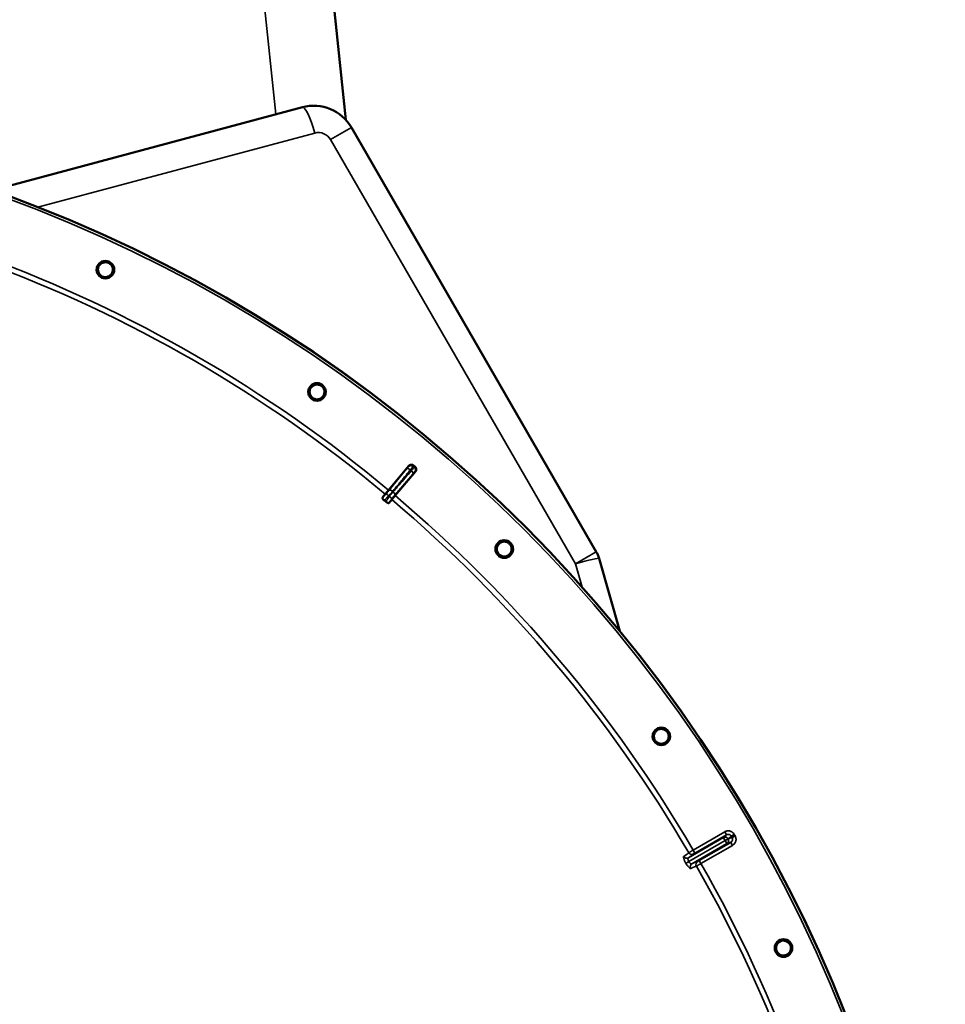
# Model space of a CAD drawing. Units: millimetres. Extents: x 0 to 9900, y 0 to 7000.
# Drawn here: x 8072 to 8602, y 5127 to 5690 of the extents above; entities that cross this region are included whole.
import ezdxf

# ---------------------------------------------------------------- set-up
doc = ezdxf.new("R2010")
doc.units = ezdxf.units.MM
doc.header["$LTSCALE"] = 33.333333
doc.layers.add('Visible (ISO)', color=7, linetype='Continuous', lineweight=50)
doc.layers.add('Visible Narrow (ISO)', color=7, linetype='Continuous', lineweight=35)

# ---------------------------------------------------------------- blocks, each defined once
blk = doc.blocks.new('3')
at = {"layer": 'Visible (ISO)'}
for p, q in [((8259.13, 5632.65), (8230.14, 5908.82)), ((8234.2, 5639.94), (8056.71, 5592.4)), ((8402.4, 5385.58), (8262.32, 5628.28)), ((8283.56, 5420.83), (8295.09, 5434.65)), ((8298.94, 5431.41), (8287.33, 5417.67)), ((8281.64, 5418.53), (8283.56, 5420.83)), ((8281.64, 5418.53), (8279.99, 5416.54)), ((8283.73, 5413.4), (8285.4, 5415.38)), ((8287.33, 5417.67), (8285.4, 5415.38)), ((8415.97, 5340.05), (8404.02, 5381.76)), ((8491.5, 5231.2), (8491.5, 5231.2)), ((8455.52, 5208.02), (8455.52, 5208.02))]:
    blk.add_line(p, q, dxfattribs=at)
for centre, radius in [((7782.22, 4819.71), 820), ((8121.48, 5546.97), 5.03), ((8242.61, 5477.01), 5.03), ((8349.76, 5387.08), 5.03), ((8439.66, 5279.9), 5.03), ((8509.58, 5158.75), 5.03)]:
    blk.add_circle(centre, radius, dxfattribs=at)
for centre, radius, start, end in [((8240.67, 5615.79), 25, 29.9913, 104.9913), ((7782.22, 4819.71), 802.74, 49.95427, 50.02831), ((7782.22, 4819.71), 776.66, 49.95293, 50.02964), ((8387.68, 5377.08), 17, 15.9913, 29.9913), ((7782.22, 4819.71), 820, 30.53536, 32.71897)]:
    blk.add_arc(centre, radius, start, end, dxfattribs=at)
for points, knots in [([(8117.62, 5548.75), (8117.84, 5549.23), (8118.18, 5549.71), (8119.01, 5550.48), (8119.51, 5550.78), (8120.52, 5551.14), (8121.09, 5551.24), (8122.23, 5551.19), (8122.79, 5551.05), (8123.76, 5550.6), (8124.23, 5550.26), (8125, 5549.42), (8125.3, 5548.92), (8125.66, 5547.91), (8125.75, 5547.34), (8125.7, 5546.2), (8125.55, 5545.64), (8125.09, 5544.67), (8124.76, 5544.2), (8123.92, 5543.45), (8123.42, 5543.15), (8122.42, 5542.79), (8121.85, 5542.7), (8120.72, 5542.75), (8120.17, 5542.89), (8119.2, 5543.34), (8118.73, 5543.68), (8117.97, 5544.51), (8117.67, 5545.01), (8117.31, 5546.01), (8117.21, 5546.57), (8117.26, 5547.7), (8117.4, 5548.26), (8117.62, 5548.75)], [-2.561479, -2.561479, -2.561479, -2.561479, -2.400822, -2.400822, -2.240164, -2.240164, -2.079507, -2.079507, -1.91885, -1.91885, -1.758193, -1.758193, -1.597536, -1.597536, -1.436878, -1.436878, -1.27622, -1.27622, -1.116692, -1.116692, -0.957164, -0.957164, -0.797637, -0.797637, -0.63811, -0.63811, -0.478583, -0.478583, -0.319056, -0.319056, -0.159528, -0.159528, 0, 0, 0, 0]), ([(8239.12, 5479.43), (8239.42, 5479.87), (8239.84, 5480.28), (8240.79, 5480.89), (8241.34, 5481.1), (8242.39, 5481.29), (8242.97, 5481.28), (8244.08, 5481.04), (8244.61, 5480.8), (8245.49, 5480.18), (8245.9, 5479.77), (8246.51, 5478.81), (8246.71, 5478.26), (8246.89, 5477.21), (8246.88, 5476.63), (8246.63, 5475.52), (8246.39, 5474.99), (8245.77, 5474.12), (8245.36, 5473.72), (8244.4, 5473.11), (8243.86, 5472.91), (8242.82, 5472.73), (8242.24, 5472.74), (8241.14, 5472.98), (8240.61, 5473.22), (8239.74, 5473.83), (8239.34, 5474.25), (8238.73, 5475.2), (8238.52, 5475.74), (8238.34, 5476.78), (8238.34, 5477.36), (8238.58, 5478.47), (8238.82, 5478.99), (8239.12, 5479.43)], [-2.561479, -2.561479, -2.561479, -2.561479, -2.400822, -2.400822, -2.240164, -2.240164, -2.079507, -2.079507, -1.91885, -1.91885, -1.758193, -1.758193, -1.597536, -1.597536, -1.436878, -1.436878, -1.27622, -1.27622, -1.116692, -1.116692, -0.957164, -0.957164, -0.797637, -0.797637, -0.63811, -0.63811, -0.478583, -0.478583, -0.319056, -0.319056, -0.159528, -0.159528, 0, 0, 0, 0]), ([(8295.09, 5434.65), (8295.25, 5434.85), (8295.46, 5435.01), (8295.92, 5435.26), (8296.17, 5435.33), (8296.69, 5435.38), (8296.95, 5435.36), (8297.33, 5435.24), (8297.46, 5435.19), (8297.69, 5435.06), (8297.8, 5434.99), (8297.91, 5434.9)], [0, 0, 0, 0, 0.0784807, 0.0784807, 0.1567931, 0.1567931, 0.2348912, 0.2348912, 0.2752418, 0.2752418, 0.3155924, 0.3155924, 0.3155924, 0.3155924]), ([(8298.7, 5434.23), (8298.9, 5434.07), (8299.07, 5433.86), (8299.31, 5433.4), (8299.38, 5433.15), (8299.43, 5432.63), (8299.4, 5432.37), (8299.29, 5431.99), (8299.23, 5431.87), (8299.1, 5431.63), (8299.03, 5431.52), (8298.94, 5431.41)], [0, 0, 0, 0, 0.077953, 0.077953, 0.155928, 0.155928, 0.2340683, 0.2340683, 0.2748091, 0.2748091, 0.3155636, 0.3155636, 0.3155636, 0.3155636]), ([(8281.14, 5414.92), (8280.99, 5415.05), (8280.85, 5415.18), (8280.57, 5415.45), (8280.45, 5415.58), (8280.22, 5415.86), (8280.13, 5416), (8280.01, 5416.22), (8279.97, 5416.31), (8279.95, 5416.45), (8279.96, 5416.51), (8279.99, 5416.54)], [0, 0, 0, 0, 0.0588772, 0.0588772, 0.1233231, 0.1233231, 0.20474, 0.20474, 0.2768677, 0.2768677, 0.351615, 0.351615, 0.351615, 0.351615]), ([(8283.73, 5413.4), (8283.67, 5413.34), (8283.56, 5413.33), (8283.25, 5413.41), (8283.08, 5413.48), (8282.75, 5413.67), (8282.59, 5413.76), (8282.34, 5413.94), (8282.26, 5414), (8282.1, 5414.12), (8282.02, 5414.19), (8281.93, 5414.26)], [0, 0, 0, 0, 0.1307937, 0.1307937, 0.2387671, 0.2387671, 0.3190914, 0.3190914, 0.357373, 0.357373, 0.3951852, 0.3951852, 0.3951852, 0.3951852]), ([(8346.74, 5390.07), (8347.11, 5390.45), (8347.59, 5390.78), (8348.64, 5391.22), (8349.21, 5391.33), (8350.28, 5391.33), (8350.85, 5391.22), (8351.91, 5390.79), (8352.38, 5390.46), (8353.14, 5389.7), (8353.47, 5389.22), (8353.9, 5388.17), (8354.01, 5387.6), (8354.01, 5386.53), (8353.9, 5385.96), (8353.46, 5384.91), (8353.13, 5384.43), (8352.37, 5383.68), (8351.89, 5383.36), (8350.85, 5382.93), (8350.28, 5382.83), (8349.21, 5382.83), (8348.65, 5382.94), (8347.6, 5383.37), (8347.13, 5383.7), (8346.38, 5384.45), (8346.05, 5384.92), (8345.62, 5385.97), (8345.51, 5386.53), (8345.51, 5387.6), (8345.61, 5388.17), (8346.04, 5389.21), (8346.36, 5389.69), (8346.74, 5390.07)], [-2.561479, -2.561479, -2.561479, -2.561479, -2.400822, -2.400822, -2.240164, -2.240164, -2.079507, -2.079507, -1.91885, -1.91885, -1.758193, -1.758193, -1.597536, -1.597536, -1.436878, -1.436878, -1.27622, -1.27622, -1.116692, -1.116692, -0.957164, -0.957164, -0.797637, -0.797637, -0.63811, -0.63811, -0.478583, -0.478583, -0.319056, -0.319056, -0.159528, -0.159528, 0, 0, 0, 0]), ([(8437.2, 5283.37), (8437.64, 5283.68), (8438.17, 5283.93), (8439.28, 5284.18), (8439.86, 5284.18), (8440.91, 5284), (8441.46, 5283.8), (8442.42, 5283.19), (8442.83, 5282.78), (8443.45, 5281.9), (8443.69, 5281.37), (8443.93, 5280.26), (8443.94, 5279.68), (8443.75, 5278.63), (8443.54, 5278.08), (8442.93, 5277.13), (8442.52, 5276.71), (8441.64, 5276.11), (8441.11, 5275.87), (8440.01, 5275.63), (8439.43, 5275.63), (8438.38, 5275.82), (8437.84, 5276.02), (8436.89, 5276.63), (8436.48, 5277.03), (8435.87, 5277.9), (8435.63, 5278.43), (8435.39, 5279.53), (8435.38, 5280.11), (8435.56, 5281.16), (8435.76, 5281.7), (8436.37, 5282.65), (8436.77, 5283.07), (8437.2, 5283.37)], [-2.561479, -2.561479, -2.561479, -2.561479, -2.400822, -2.400822, -2.240164, -2.240164, -2.079507, -2.079507, -1.91885, -1.91885, -1.758193, -1.758193, -1.597536, -1.597536, -1.436878, -1.436878, -1.27622, -1.27622, -1.116692, -1.116692, -0.957164, -0.957164, -0.797637, -0.797637, -0.63811, -0.63811, -0.478583, -0.478583, -0.319056, -0.319056, -0.159528, -0.159528, 0, 0, 0, 0]), ([(8441.78, 5276.22), (8441.41, 5276.01), (8440.99, 5275.85), (8440.01, 5275.63), (8439.43, 5275.63), (8438.38, 5275.82), (8437.84, 5276.02), (8436.89, 5276.63), (8436.48, 5277.03), (8435.87, 5277.9), (8435.63, 5278.43), (8435.39, 5279.53), (8435.38, 5280.11), (8435.56, 5281.16), (8435.76, 5281.7), (8436.37, 5282.65), (8436.77, 5283.07), (8437.2, 5283.37)], [1.319641, 1.319641, 1.319641, 1.319641, 1.444787, 1.444787, 1.604315, 1.604315, 1.763842, 1.763842, 1.923369, 1.923369, 2.082896, 2.082896, 2.242423, 2.242423, 2.401951, 2.401951, 2.561476, 2.561476, 2.561476, 2.561476]), ([(8488.5, 5236.33), (8488.89, 5235.66), (8489.32, 5234.93), (8490.15, 5233.51), (8490.55, 5232.84), (8491.03, 5232), (8491.19, 5231.73), (8491.37, 5231.43), (8491.41, 5231.34), (8491.48, 5231.23), (8491.5, 5231.2), (8491.5, 5231.2)], [-0.6927198, -0.6927198, -0.6927198, -0.6927198, -0.4592542, -0.4592542, -0.2257886, -0.2257886, -0.1128943, -0.1128943, -0.0564471, -0.0564471, 0, 0, 0, 0]), ([(8513.34, 5156.76), (8513.17, 5156.44), (8512.95, 5156.14), (8512.32, 5155.45), (8511.84, 5155.11), (8510.87, 5154.67), (8510.31, 5154.53), (8509.19, 5154.48), (8508.62, 5154.58), (8507.62, 5154.94), (8507.12, 5155.24), (8506.29, 5156), (8505.95, 5156.47), (8505.5, 5157.44), (8505.36, 5158), (8505.31, 5159.12), (8505.4, 5159.69), (8505.77, 5160.69), (8506.06, 5161.19), (8506.82, 5162.03), (8507.29, 5162.37), (8507.77, 5162.59), (8508.25, 5162.82), (8508.81, 5162.97), (8509.95, 5163.02), (8510.52, 5162.93), (8511.53, 5162.57), (8512.03, 5162.27), (8512.87, 5161.5), (8513.21, 5161.03), (8513.66, 5160.06), (8513.8, 5159.5), (8513.85, 5158.36), (8513.76, 5157.79), (8513.51, 5157.11), (8513.43, 5156.93), (8513.34, 5156.76)], [-4.102642, -4.102642, -4.102642, -4.102642, -3.998357, -3.998357, -3.8377, -3.8377, -3.678172, -3.678172, -3.518644, -3.518644, -3.359117, -3.359117, -3.19959, -3.19959, -3.040063, -3.040063, -2.880536, -2.880536, -2.721008, -2.721008, -2.561479, -2.561479, -2.561479, -2.400822, -2.400822, -2.240164, -2.240164, -2.079507, -2.079507, -1.91885, -1.91885, -1.758193, -1.758193, -1.597536, -1.597536, -1.541163, -1.541163, -1.541163, -1.541163])]:
    blk.add_open_spline(points, degree=3, knots=knots, dxfattribs=at)
for points in [[(8437.2, 5283.37), (8437.31, 5283.45), (8437.42, 5283.52), (8437.53, 5283.59)], [(8472.11, 5262.94), (8472.1, 5262.95), (8472.09, 5262.96), (8472.08, 5262.98)], [(8488.5, 5236.33), (8488.5, 5236.33), (8488.5, 5236.33), (8488.5, 5236.33)]]:
    blk.add_open_spline(points, degree=3, dxfattribs=at)
at = {"layer": 'Visible Narrow (ISO)'}
for p, q in [((8190.36, 5908.83), (8219.01, 5635.87)), ((8082.76, 5582.65), (8241.41, 5625.14)), ((8262.32, 5628.28), (8250.41, 5621.41)), ((8250.41, 5621.41), (8390.49, 5378.7)), ((8293.86, 5432.94), (8283.78, 5420.65)), ((8287.11, 5417.85), (8297.47, 5429.91)), ((8283.78, 5420.65), (8283.56, 5420.83)), ((8281.85, 5418.35), (8281.64, 5418.53)), ((8285.19, 5415.55), (8285.4, 5415.38)), ((8287.11, 5417.85), (8287.33, 5417.67)), ((8390.49, 5378.7), (8402.4, 5385.58)), ((8390.49, 5378.7), (8394.31, 5365.37)), ((8457.91, 5214.84), (8475.96, 5225.25)), ((8476.96, 5223.52), (8458.91, 5213.11)), ((8475.96, 5225.25), (8476.96, 5223.52)), ((8481.42, 5223.8), (8479.7, 5222.8)), ((8455.21, 5210.44), (8475.2, 5221.98)), ((8476.22, 5220.26), (8455.39, 5208.24)), ((8455.39, 5208.22), (8476.23, 5220.24)), ((8477.21, 5218.5), (8457.21, 5206.96)), ((8461.37, 5208.84), (8479.42, 5219.25)), ((8476.22, 5220.25), (8477.93, 5221.24)), ((8476.22, 5220.25), (8476.22, 5220.26)), ((8476.23, 5220.24), (8476.22, 5220.25)), ((8477.93, 5221.25), (8477.93, 5221.24)), ((8477.93, 5221.24), (8477.94, 5221.23)), ((8480.42, 5217.52), (8479.42, 5219.25)), ((8481.9, 5222.98), (8480.17, 5221.99)), ((8457.91, 5214.84), (8458.91, 5213.11)), ((8480.42, 5217.52), (8462.37, 5207.1)), ((8453.73, 5207.26), (8453.72, 5207.27)), ((8455.39, 5208.24), (8455.39, 5208.22)), ((8455.64, 5207.85), (8455.64, 5207.85)), ((8462.37, 5207.1), (8461.37, 5208.84))]:
    blk.add_line(p, q, dxfattribs=at)
for radius in [820, 819.92, 818.42]:
    blk.add_circle((7782.22, 4819.71), radius, dxfattribs=at)
for centre, radius, start, end in [((8243.48, 5617.41), 8, 29.9913, 104.9913), ((7782.22, 4819.71), 779.75, 50.17129, 69.81129), ((7782.22, 4819.71), 782.74, 50.17129, 69.81129), ((7782.22, 4819.71), 799.64, 49.9658, 50.01677), ((7782.22, 4819.71), 802.13, 49.96313, 50.01945), ((7782.22, 4819.71), 779.75, 30.31736, 49.81129), ((7782.22, 4819.71), 782.74, 30.31815, 49.81129), ((7782.22, 4819.71), 807.58, 29.95772, 30.02486), ((7782.22, 4819.71), 805.58, 29.95772, 30.02486), ((7782.22, 4819.71), 782.74, 10.17129, 29.66443), ((7782.22, 4819.71), 779.75, 10.17129, 29.66521)]:
    blk.add_arc(centre, radius, start, end, dxfattribs=at)
for centre, major_axis, ratio, start_param, end_param in [((8238.6, 5623.51), (-4.4, 16.42), 0.184533, 4.761794, 6.283185), ((8295.4, 5431.66), (-1.55, 1.27), 0.499978, 4.70701, 6.267063), ((8296.33, 5432.82), (-1.76, 0.96), 0.997465, 4.513239, 6.085704), ((8295.94, 5431.2), (1.52, -1.3), 0.499978, 0.016123, 1.576175), ((8296.93, 5432.32), (1.25, -1.56), 0.997465, 0.197481, 1.769947), ((8285.31, 5419.37), (-1.55, 1.27), 0.499977, 4.706901, 6.267063), ((8283.04, 5416.74), (-1.2, 1.6), 0.490066, 4.826409, 6.267626), ((8283.4, 5416.44), (1.78, -0.9), 0.490066, 0.015559, 1.456777), ((8285.58, 5419.14), (1.52, -1.3), 0.499977, 0.016123, 1.576285), ((8387.68, 5377.08), (16.34, 4.68), 0.046973, 0, 1.384581), ((8476.2, 5220.25), (-1.32, 1.5), 0.996044, 4.516233, 6.085496), ((8476.2, 5220.25), (-1, 1.73), 0.008727, 4.712388, 6.265731), ((8476.2, 5220.25), (1.73, 1), 0.00001, 4.720554, 6.194797), ((8476.21, 5220.24), (1.73, 1), 0.00001, 0.092166, 1.56452), ((8476.21, 5220.24), (1, -1.73), 0.008727, 0.017454, 1.570798), ((8476.21, 5220.24), (0.64, -1.89), 0.996044, 0.197689, 1.766952), ((8321.19, 5136.09), (134.28, 77.49), 0.017632, 6.062819, 6.226301), ((8457.05, 5214.33), (1.46, -1.36), 0.99823, 4.421191, 5.985312), ((8454.21, 5212.17), (1.13, -1.65), 0.975668, 4.641544, 6.203502), ((8455.4, 5208.24), (-1.73, -1), 0.00001, 4.721118, 6.053876), ((8455.41, 5208.23), (-1.73, -1), 0.00001, 0.241123, 1.562069), ((8458.21, 5205.23), (-0.86, 1.8), 0.975668, 0.079684, 1.641641), ((8461.5, 5206.62), (-0.45, 1.95), 0.99823, 0.297873, 1.861995), ((8325.79, 5128.12), (134.27, 77.5), 0.017631, 0.056884, 0.220366)]:
    blk.add_ellipse(centre, major_axis=major_axis, ratio=ratio, start_param=start_param, end_param=end_param, dxfattribs=at)
for points, knots in [([(8285.96, 5420.13), (8286.55, 5420.86), (8287.15, 5421.59), (8288.28, 5422.97), (8288.82, 5423.62), (8289.7, 5424.69), (8290.03, 5425.1), (8290.58, 5425.77), (8290.79, 5426.02), (8291.42, 5426.79), (8291.84, 5427.3), (8292.93, 5428.63), (8293.6, 5429.45), (8294.86, 5430.99), (8295.45, 5431.71), (8296.04, 5432.42)], [-1.835713, -1.835713, -1.835713, -1.835713, -1.509874, -1.509874, -1.21616, -1.21616, -1.032588, -1.032588, -0.917856, -0.917856, -0.688392, -0.688392, -0.32125, -0.32125, 0, 0, 0, 0]), ([(8296.58, 5431.97), (8295.36, 5430.54), (8294.13, 5429.11), (8291.8, 5426.4), (8290.7, 5425.11), (8288.9, 5423.02), (8288.21, 5422.22), (8287.09, 5420.91), (8286.66, 5420.41), (8286.23, 5419.9)], [0, 0, 0, 0, 0.651678, 0.651678, 1.239106, 1.239106, 1.606249, 1.606249, 1.835713, 1.835713, 1.835713, 1.835713]), ([(8294.79, 5434.11), (8294.78, 5434.08), (8294.73, 5434.02), (8294.57, 5433.81), (8294.46, 5433.67), (8294.25, 5433.41), (8294.15, 5433.3), (8293.99, 5433.1), (8293.93, 5433.02), (8293.86, 5432.94)], [0, 0, 0, 0, 0.1036132, 0.1036132, 0.197011, 0.197011, 0.2553847, 0.2553847, 0.2918682, 0.2918682, 0.2918682, 0.2918682]), ([(8295.09, 5434.65), (8295.07, 5434.61), (8295.05, 5434.58), (8294.99, 5434.47), (8294.95, 5434.4), (8294.89, 5434.28), (8294.86, 5434.23), (8294.82, 5434.16), (8294.81, 5434.13), (8294.79, 5434.11)], [0.2116955, 0.2116955, 0.2116955, 0.2116955, 0.3825737, 0.3825737, 0.7274289, 0.7274289, 0.9429634, 0.9429634, 1.0776725, 1.0776725, 1.0776725, 1.0776725]), ([(8296.04, 5432.42), (8296.15, 5432.56), (8296.26, 5432.69), (8296.53, 5433.02), (8296.68, 5433.2), (8297.04, 5433.64), (8297.22, 5433.86), (8297.5, 5434.21), (8297.59, 5434.32), (8297.61, 5434.35)], [-0.2918682, -0.2918682, -0.2918682, -0.2918682, -0.2553847, -0.2553847, -0.197011, -0.197011, -0.1036132, -0.1036132, 0, 0, 0, 0]), ([(8298.21, 5433.85), (8298.18, 5433.82), (8298.09, 5433.71), (8297.8, 5433.38), (8297.61, 5433.16), (8297.24, 5432.74), (8297.08, 5432.55), (8296.81, 5432.23), (8296.7, 5432.1), (8296.58, 5431.97)], [-0.2918682, -0.2918682, -0.2918682, -0.2918682, -0.188255, -0.188255, -0.0948572, -0.0948572, -0.0364835, -0.0364835, 0, 0, 0, 0]), ([(8297.61, 5434.35), (8297.63, 5434.38), (8297.64, 5434.41), (8297.68, 5434.48), (8297.7, 5434.53), (8297.77, 5434.64), (8297.81, 5434.72), (8297.87, 5434.83), (8297.89, 5434.86), (8297.91, 5434.9)], [-1.0776725, -1.0776725, -1.0776725, -1.0776725, -0.9429634, -0.9429634, -0.7274289, -0.7274289, -0.3825737, -0.3825737, -0.2005083, -0.2005083, -0.2005083, -0.2005083]), ([(8298.7, 5434.23), (8298.67, 5434.21), (8298.63, 5434.18), (8298.54, 5434.1), (8298.47, 5434.05), (8298.37, 5433.97), (8298.33, 5433.94), (8298.26, 5433.89), (8298.24, 5433.87), (8298.21, 5433.85)], [0.2014198, 0.2014198, 0.2014198, 0.2014198, 0.3828973, 0.3828973, 0.7280442, 0.7280442, 0.943761, 0.943761, 1.078584, 1.078584, 1.078584, 1.078584]), ([(8297.47, 5429.91), (8297.54, 5429.99), (8297.6, 5430.07), (8297.77, 5430.26), (8297.87, 5430.37), (8298.09, 5430.62), (8298.2, 5430.75), (8298.38, 5430.95), (8298.44, 5431.01), (8298.46, 5431.03)], [0, 0, 0, 0, 0.0364835, 0.0364835, 0.0948572, 0.0948572, 0.188255, 0.188255, 0.2918682, 0.2918682, 0.2918682, 0.2918682]), ([(8298.46, 5431.03), (8298.48, 5431.05), (8298.51, 5431.07), (8298.57, 5431.12), (8298.61, 5431.15), (8298.72, 5431.23), (8298.78, 5431.29), (8298.88, 5431.36), (8298.91, 5431.39), (8298.94, 5431.41)], [-1.078584, -1.078584, -1.078584, -1.078584, -0.943761, -0.943761, -0.7280442, -0.7280442, -0.3828973, -0.3828973, -0.2126071, -0.2126071, -0.2126071, -0.2126071]), ([(8283.78, 5420.65), (8283.69, 5420.54), (8283.6, 5420.43), (8283.36, 5420.14), (8283.21, 5419.96), (8282.83, 5419.5), (8282.6, 5419.22), (8282.11, 5418.64), (8281.86, 5418.36), (8281.85, 5418.35)], [-0.4011234, -0.4011234, -0.4011234, -0.4011234, -0.350983, -0.350983, -0.2707583, -0.2707583, -0.1423988, -0.1423988, 0, 0, 0, 0]), ([(8281.85, 5418.35), (8281.82, 5418.33), (8281.82, 5418.33), (8281.79, 5418.31), (8281.78, 5418.3), (8281.76, 5418.28), (8281.74, 5418.27), (8281.71, 5418.24), (8281.69, 5418.23), (8281.65, 5418.19), (8281.62, 5418.17), (8281.56, 5418.11), (8281.52, 5418.08), (8281.44, 5418), (8281.38, 5417.95), (8281.25, 5417.83), (8281.18, 5417.76), (8280.99, 5417.57), (8280.87, 5417.46), (8280.58, 5417.16), (8280.4, 5416.98), (8280.15, 5416.71), (8280.07, 5416.63), (8279.99, 5416.54)], [-0.2609918, -0.2609918, -0.2609918, -0.2609918, -0.2596608, -0.2596608, -0.2577101, -0.2577101, -0.2545889, -0.2545889, -0.2495951, -0.2495951, -0.2416049, -0.2416049, -0.2288205, -0.2288205, -0.2083656, -0.2083656, -0.1756378, -0.1756378, -0.1232732, -0.1232732, -0.0394898, -0.0394898, 0, 0, 0, 0]), ([(8281.14, 5414.92), (8281.45, 5415.26), (8281.76, 5415.59), (8282.15, 5416), (8282.23, 5416.09), (8282.47, 5416.34), (8282.64, 5416.52), (8282.92, 5416.8), (8283.03, 5416.9), (8283.2, 5417.08), (8283.27, 5417.14), (8283.38, 5417.25), (8283.43, 5417.29), (8283.5, 5417.35), (8283.52, 5417.38), (8283.57, 5417.42), (8283.59, 5417.43), (8283.61, 5417.46), (8283.63, 5417.47), (8283.64, 5417.48), (8283.65, 5417.49), (8283.66, 5417.5), (8283.67, 5417.5), (8283.67, 5417.51), (8283.68, 5417.51), (8283.68, 5417.51)], [-0.1575974, -0.1575974, -0.1575974, -0.1575974, 0, 0, 0.0394898, 0.0394898, 0.1232732, 0.1232732, 0.1756378, 0.1756378, 0.2083656, 0.2083656, 0.2288205, 0.2288205, 0.2416049, 0.2416049, 0.2495951, 0.2495951, 0.2545889, 0.2545889, 0.2577101, 0.2577101, 0.2596608, 0.2596608, 0.2609918, 0.2609918, 0.2609918, 0.2609918]), ([(8284.04, 5417.21), (8284.04, 5417.2), (8284.04, 5417.2), (8284.03, 5417.19), (8284.03, 5417.19), (8284.03, 5417.18), (8284.02, 5417.17), (8284.01, 5417.15), (8284, 5417.14), (8283.98, 5417.09), (8283.96, 5417.06), (8283.91, 5416.98), (8283.87, 5416.93), (8283.75, 5416.74), (8283.67, 5416.62), (8283.53, 5416.42), (8283.47, 5416.34), (8283.39, 5416.22), (8283.37, 5416.19), (8283.29, 5416.09), (8283.25, 5416.02), (8283.14, 5415.87), (8283.06, 5415.77), (8282.91, 5415.56), (8282.83, 5415.45), (8282.48, 5414.98), (8282.21, 5414.62), (8281.93, 5414.26)], [0, 0, 0, 0, 0.0014273, 0.0014273, 0.0028546, 0.0028546, 0.0057092, 0.0057092, 0.0114184, 0.0114184, 0.0228368, 0.0228368, 0.0456736, 0.0456736, 0.0978719, 0.0978719, 0.1304959, 0.1304959, 0.1468079, 0.1468079, 0.1729071, 0.1729071, 0.2146658, 0.2146658, 0.2609918, 0.2609918, 0.4185892, 0.4185892, 0.4185892, 0.4185892]), ([(8283.68, 5417.51), (8284.01, 5417.76), (8284.26, 5418.09), (8284.76, 5418.69), (8285, 5418.98), (8285.39, 5419.44), (8285.53, 5419.62), (8285.77, 5419.91), (8285.86, 5420.02), (8285.96, 5420.13)], [0, 0, 0, 0, 0.1423988, 0.1423988, 0.2707583, 0.2707583, 0.350983, 0.350983, 0.4011234, 0.4011234, 0.4011234, 0.4011234]), ([(8283.73, 5413.4), (8283.81, 5413.51), (8283.89, 5413.63), (8284.05, 5413.84), (8284.12, 5413.94), (8284.24, 5414.11), (8284.29, 5414.17), (8284.36, 5414.27), (8284.39, 5414.32), (8284.48, 5414.44), (8284.53, 5414.52), (8284.68, 5414.74), (8284.78, 5414.88), (8284.92, 5415.09), (8284.96, 5415.16), (8285.03, 5415.27), (8285.05, 5415.31), (8285.09, 5415.38), (8285.11, 5415.4), (8285.13, 5415.44), (8285.14, 5415.46), (8285.15, 5415.48), (8285.16, 5415.49), (8285.17, 5415.51), (8285.17, 5415.52), (8285.19, 5415.55)], [-0.2609918, -0.2609918, -0.2609918, -0.2609918, -0.2146658, -0.2146658, -0.1729071, -0.1729071, -0.1468079, -0.1468079, -0.1304959, -0.1304959, -0.0978719, -0.0978719, -0.0456736, -0.0456736, -0.0228368, -0.0228368, -0.0114184, -0.0114184, -0.0057092, -0.0057092, -0.0028546, -0.0028546, -0.0014273, -0.0014273, 0, 0, 0, 0]), ([(8286.23, 5419.9), (8285.91, 5419.53), (8285.59, 5419.16), (8285.09, 5418.56), (8284.9, 5418.34), (8284.59, 5417.97), (8284.47, 5417.82), (8284.28, 5417.59), (8284.21, 5417.49), (8284.11, 5417.34), (8284.07, 5417.27), (8284.04, 5417.21)], [0, 0, 0, 0, 0.169072, 0.169072, 0.2717587, 0.2717587, 0.3359379, 0.3359379, 0.3760499, 0.3760499, 0.4011199, 0.4011199, 0.4011199, 0.4011199]), ([(8285.19, 5415.55), (8285.19, 5415.55), (8285.19, 5415.55), (8285.2, 5415.57), (8285.23, 5415.61), (8285.38, 5415.8), (8285.5, 5415.94), (8285.8, 5416.3), (8285.98, 5416.52), (8286.48, 5417.11), (8286.8, 5417.48), (8287.11, 5417.85)], [-0.4011199, -0.4011199, -0.4011199, -0.4011199, -0.3760499, -0.3760499, -0.3359379, -0.3359379, -0.2717587, -0.2717587, -0.169072, -0.169072, 0, 0, 0, 0]), ([(8475.2, 5221.98), (8475.5, 5222.24), (8475.8, 5222.5), (8476.09, 5222.76), (8476.38, 5223.02), (8476.67, 5223.27), (8476.96, 5223.52)], [0, 0, 0, 0, 0.01330164, 0.01330164, 0.01330164, 0.02623865, 0.02623865, 0.02623865, 0.02623865]), ([(8481.42, 5223.8), (8481.29, 5224.03), (8481.14, 5224.24), (8480.79, 5224.64), (8480.6, 5224.82), (8480.18, 5225.13), (8479.96, 5225.27), (8479.49, 5225.5), (8479.24, 5225.59), (8478.74, 5225.73), (8478.48, 5225.77), (8477.95, 5225.8), (8477.69, 5225.79), (8477.17, 5225.72), (8476.92, 5225.66), (8476.42, 5225.49), (8476.19, 5225.39), (8475.96, 5225.25)], [0, 0, 0, 0, 0.000787813, 0.000787813, 0.001575626, 0.001575626, 0.002363439, 0.002363439, 0.003151253, 0.003151253, 0.003939066, 0.003939066, 0.004726879, 0.004726879, 0.005514692, 0.005514692, 0.006302505, 0.006302505, 0.006302505, 0.006302505]), ([(8476.96, 5223.52), (8477.07, 5223.59), (8477.19, 5223.64), (8477.44, 5223.73), (8477.56, 5223.76), (8477.82, 5223.8), (8477.96, 5223.8), (8478.22, 5223.79), (8478.35, 5223.77), (8478.6, 5223.7), (8478.72, 5223.66), (8478.96, 5223.54), (8479.08, 5223.47), (8479.39, 5223.24), (8479.57, 5223.03), (8479.7, 5222.8)], [0, 0, 0, 0, 0.000392399, 0.000392399, 0.000784799, 0.000784799, 0.001177198, 0.001177198, 0.001569597, 0.001569597, 0.001961997, 0.001961997, 0.002354396, 0.002354396, 0.003139195, 0.003139195, 0.003139195, 0.003139195]), ([(8479.42, 5219.25), (8479.06, 5219.13), (8478.7, 5219.01), (8478.33, 5218.88), (8477.96, 5218.76), (8477.59, 5218.63), (8477.21, 5218.5)], [0, 0, 0, 0, 0.01293701, 0.01293701, 0.01293701, 0.02623865, 0.02623865, 0.02623865, 0.02623865]), ([(8479.7, 5222.8), (8479.61, 5222.73), (8479.52, 5222.65), (8479.43, 5222.57), (8479.08, 5222.26), (8478.72, 5221.94), (8478.36, 5221.63), (8478.22, 5221.5), (8478.07, 5221.38), (8477.93, 5221.25)], [0, 0, 0, 0, 0.004, 0.004, 0.004, 0.02, 0.02, 0.02, 0.02651859, 0.02651859, 0.02651859, 0.02651859]), ([(8477.94, 5221.23), (8478.05, 5221.27), (8478.16, 5221.31), (8478.28, 5221.35), (8478.72, 5221.5), (8479.17, 5221.65), (8479.62, 5221.8), (8479.81, 5221.86), (8479.99, 5221.92), (8480.17, 5221.99)], [0, 0, 0, 0, 0.004, 0.004, 0.004, 0.02, 0.02, 0.02, 0.02651859, 0.02651859, 0.02651859, 0.02651859]), ([(8480.17, 5221.99), (8480.24, 5221.87), (8480.29, 5221.75), (8480.38, 5221.5), (8480.4, 5221.37), (8480.44, 5221.11), (8480.44, 5220.98), (8480.42, 5220.72), (8480.4, 5220.59), (8480.29, 5220.21), (8480.17, 5219.97), (8479.85, 5219.56), (8479.65, 5219.38), (8479.42, 5219.25)], [0, 0, 0, 0, 0.000392291, 0.000392291, 0.000784582, 0.000784582, 0.001176874, 0.001176874, 0.001569165, 0.001569165, 0.002353747, 0.002353747, 0.00313833, 0.00313833, 0.00313833, 0.00313833]), ([(8480.42, 5217.52), (8480.65, 5217.65), (8480.86, 5217.8), (8481.26, 5218.15), (8481.44, 5218.34), (8481.76, 5218.76), (8481.9, 5218.98), (8482.13, 5219.45), (8482.22, 5219.7), (8482.36, 5220.2), (8482.4, 5220.46), (8482.44, 5220.98), (8482.43, 5221.24), (8482.36, 5221.76), (8482.3, 5222.02), (8482.14, 5222.51), (8482.03, 5222.75), (8481.9, 5222.98)], [0, 0, 0, 0, 0.000787442, 0.000787442, 0.001574885, 0.001574885, 0.002362327, 0.002362327, 0.003149769, 0.003149769, 0.003937211, 0.003937211, 0.004724654, 0.004724654, 0.005512096, 0.005512096, 0.006299538, 0.006299538, 0.006299538, 0.006299538]), ([(8455.33, 5213.32), (8455.34, 5213.32), (8455.36, 5213.34), (8455.44, 5213.39), (8455.5, 5213.42), (8455.63, 5213.5), (8455.72, 5213.55), (8455.9, 5213.66), (8456.01, 5213.73), (8456.25, 5213.87), (8456.38, 5213.94), (8456.65, 5214.1), (8456.8, 5214.19), (8457.25, 5214.46), (8457.58, 5214.65), (8457.91, 5214.84)], [0, 0, 0, 0, 0.000564545, 0.000564545, 0.00112909, 0.00112909, 0.001693635, 0.001693635, 0.00225818, 0.00225818, 0.002822725, 0.002822725, 0.00338727, 0.00338727, 0.00451636, 0.00451636, 0.00451636, 0.00451636]), ([(8458.91, 5213.11), (8458.69, 5212.98), (8458.47, 5212.85), (8458.24, 5212.71), (8458.17, 5212.67), (8458.08, 5212.62), (8458.06, 5212.6), (8458.05, 5212.59)], [0, 0, 0, 0, 0.000761024, 0.000761024, 0.001141536, 0.001141536, 0.001522047, 0.001522047, 0.001522047, 0.001522047]), ([(8452.52, 5211.19), (8452.47, 5211.15), (8452.44, 5211.1), (8452.39, 5210.95), (8452.38, 5210.85), (8452.39, 5210.63), (8452.41, 5210.49), (8452.47, 5210.19), (8452.51, 5210.03), (8452.62, 5209.67), (8452.68, 5209.47), (8452.84, 5209.06), (8452.93, 5208.85), (8453.13, 5208.41), (8453.24, 5208.18), (8453.47, 5207.73), (8453.59, 5207.5), (8453.72, 5207.27)], [0, 0, 0, 0, 0.000783195, 0.000783195, 0.001566391, 0.001566391, 0.002349586, 0.002349586, 0.003132782, 0.003132782, 0.003915977, 0.003915977, 0.004699173, 0.004699173, 0.005482368, 0.005482368, 0.006265564, 0.006265564, 0.006265564, 0.006265564]), ([(8453.73, 5207.26), (8453.86, 5207.04), (8454, 5206.81), (8454.28, 5206.38), (8454.42, 5206.17), (8454.7, 5205.78), (8454.84, 5205.6), (8455.11, 5205.26), (8455.25, 5205.11), (8455.5, 5204.83), (8455.63, 5204.71), (8455.86, 5204.51), (8455.97, 5204.43), (8456.16, 5204.31), (8456.25, 5204.27), (8456.4, 5204.24), (8456.46, 5204.24), (8456.52, 5204.27)], [0, 0, 0, 0, 0.000786032, 0.000786032, 0.001572064, 0.001572064, 0.002358097, 0.002358097, 0.003144129, 0.003144129, 0.003930161, 0.003930161, 0.004716193, 0.004716193, 0.005502226, 0.005502226, 0.006288258, 0.006288258, 0.006288258, 0.006288258]), ([(8455.39, 5208.24), (8455.32, 5208.36), (8455.26, 5208.48), (8455.15, 5208.72), (8455.1, 5208.84), (8455.03, 5209.08), (8455, 5209.2), (8454.95, 5209.42), (8454.94, 5209.53), (8454.92, 5209.83), (8454.94, 5210), (8455.03, 5210.28), (8455.11, 5210.38), (8455.21, 5210.44)], [0, 0, 0, 0, 0.00040731, 0.00040731, 0.00081462, 0.00081462, 0.001221931, 0.001221931, 0.001629241, 0.001629241, 0.002443861, 0.002443861, 0.003258481, 0.003258481, 0.003258481, 0.003258481]), ([(8457.21, 5206.96), (8457.11, 5206.91), (8456.99, 5206.9), (8456.77, 5206.94), (8456.7, 5206.96), (8456.54, 5207.03), (8456.46, 5207.08), (8456.29, 5207.19), (8456.21, 5207.25), (8456.03, 5207.4), (8455.95, 5207.49), (8455.69, 5207.76), (8455.53, 5207.99), (8455.39, 5208.22)], [0, 0, 0, 0, 0.000816383, 0.000816383, 0.001224575, 0.001224575, 0.001632766, 0.001632766, 0.002040958, 0.002040958, 0.002449149, 0.002449149, 0.003265532, 0.003265532, 0.003265532, 0.003265532]), ([(8462.37, 5207.1), (8462.04, 5206.92), (8461.71, 5206.73), (8461.26, 5206.47), (8461.11, 5206.38), (8460.83, 5206.23), (8460.7, 5206.15), (8460.46, 5206.02), (8460.35, 5205.96), (8460.16, 5205.85), (8460.08, 5205.8), (8459.94, 5205.72), (8459.88, 5205.69), (8459.8, 5205.65), (8459.78, 5205.64), (8459.77, 5205.63)], [0, 0, 0, 0, 0.001141484, 0.001141484, 0.001712227, 0.001712227, 0.002282969, 0.002282969, 0.002853711, 0.002853711, 0.003424453, 0.003424453, 0.003995195, 0.003995195, 0.004565938, 0.004565938, 0.004565938, 0.004565938]), ([(8460.5, 5208.35), (8460.51, 5208.35), (8460.54, 5208.37), (8460.63, 5208.42), (8460.7, 5208.45), (8460.94, 5208.59), (8461.15, 5208.71), (8461.37, 5208.84)], [0, 0, 0, 0, 0.00037638, 0.00037638, 0.00075276, 0.00075276, 0.00150552, 0.00150552, 0.00150552, 0.00150552])]:
    blk.add_open_spline(points, degree=3, knots=knots, dxfattribs=at)
for points in [[(8458.05, 5212.59), (8457.71, 5212.22), (8456.76, 5211.5), (8455.21, 5210.44)], [(8457.21, 5206.96), (8458.91, 5207.78), (8460, 5208.24), (8460.5, 5208.35)]]:
    blk.add_open_spline(points, degree=3, dxfattribs=at)

msp = doc.modelspace()

# ---------------------------------------------------------------- block references
msp.add_blockref('3', (0, 0))

doc.saveas('drawing.dxf')
